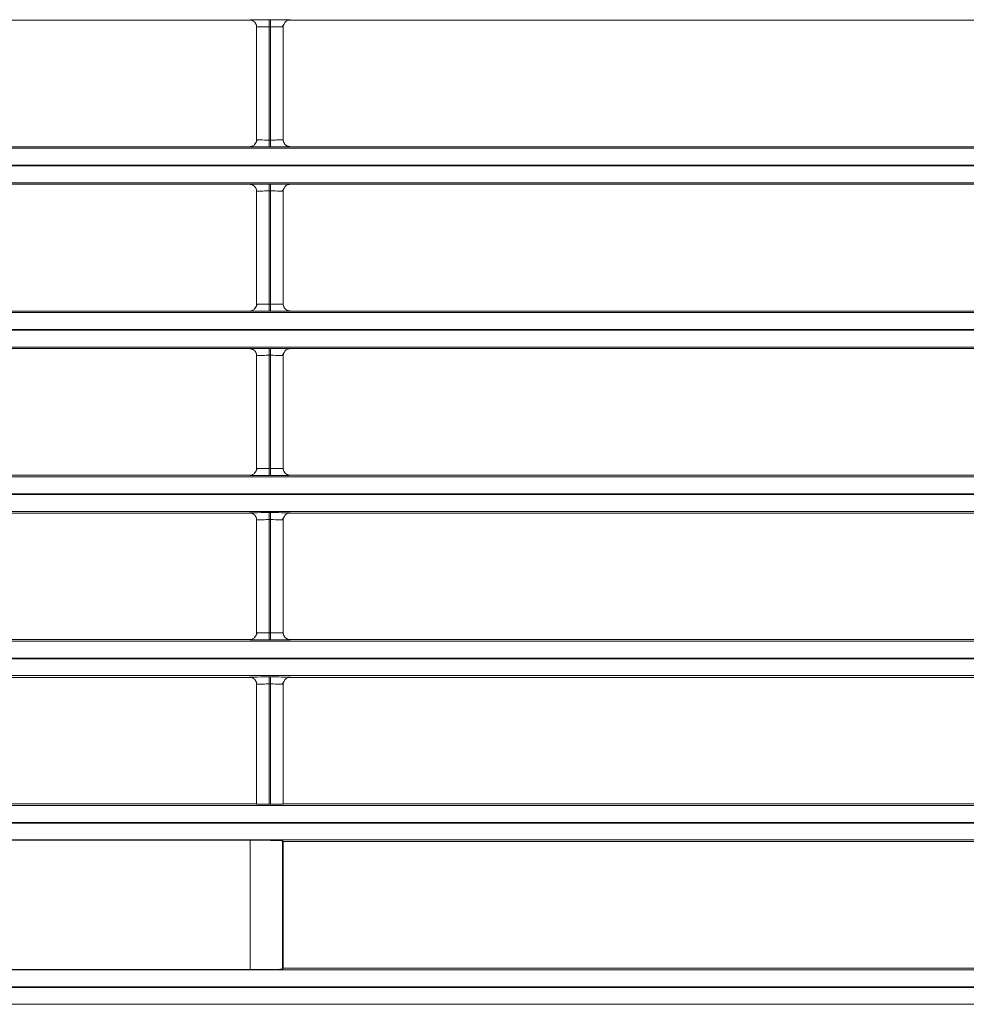
# Model space of a CAD drawing. Extents: x 0 to 750, y 248 to 1086.
# Drawn here: x 498 to 514, y 526 to 542 of the extents above; entities that cross this region are included whole.
import ezdxf

# ---------------------------------------------------------------- set-up
doc = ezdxf.new("R2010")
doc.units = 0
doc.header["$MEASUREMENT"] = 0
doc.layers.add('Product', color=7, linetype='Continuous', lineweight=0)

msp = doc.modelspace()

# ---------------------------------------------------------------- linework, layer by layer
at = {"layer": 'Product', "color": 7, "lineweight": 13}
for p, q in [((489.307, 542.404), (502.135, 542.404)), ((502.461, 542.409), (502.484, 542.409)), ((502.81, 542.404), (515.639, 542.404)), ((502.252, 540.414), (502.252, 542.287)), ((502.461, 542.293), (502.461, 540.408)), ((502.484, 542.293), (502.461, 542.293)), ((502.484, 540.408), (502.484, 542.293)), ((502.694, 542.287), (502.694, 540.414)), ((479.516, 540.27), (606.448, 540.27)), ((502.135, 540.297), (489.307, 540.297)), ((502.461, 540.408), (502.484, 540.408)), ((502.484, 540.292), (502.461, 540.292)), ((515.639, 540.297), (502.81, 540.297)), ((606.448, 539.991), (479.516, 539.991)), ((479.516, 539.977), (606.448, 539.977)), ((606.448, 539.698), (479.516, 539.698)), ((489.307, 539.671), (502.135, 539.671)), ((502.461, 539.676), (502.484, 539.676)), ((502.81, 539.671), (515.639, 539.671)), ((502.252, 537.681), (502.252, 539.554)), ((502.461, 539.56), (502.461, 537.675)), ((502.484, 539.56), (502.461, 539.56)), ((502.484, 537.675), (502.484, 539.56)), ((502.694, 539.554), (502.694, 537.681)), ((502.461, 537.675), (502.484, 537.675)), ((479.516, 537.537), (606.448, 537.537)), ((502.135, 537.564), (489.307, 537.564)), ((502.484, 537.559), (502.461, 537.559)), ((515.639, 537.564), (502.81, 537.564)), ((606.448, 537.258), (479.516, 537.258)), ((479.516, 537.244), (606.448, 537.244)), ((606.448, 536.965), (479.516, 536.965)), ((489.307, 536.938), (502.135, 536.938)), ((502.461, 536.943), (502.484, 536.943)), ((502.461, 536.827), (502.461, 534.942)), ((502.484, 536.827), (502.461, 536.827)), ((502.484, 534.942), (502.484, 536.827)), ((502.81, 536.938), (515.639, 536.938)), ((502.252, 534.948), (502.252, 536.821)), ((502.694, 536.821), (502.694, 534.948)), ((502.461, 534.942), (502.484, 534.942)), ((479.516, 534.804), (606.448, 534.804)), ((502.135, 534.831), (489.307, 534.831)), ((502.484, 534.826), (502.461, 534.826)), ((515.639, 534.831), (502.81, 534.831)), ((606.448, 534.525), (479.516, 534.525)), ((479.516, 534.511), (606.448, 534.511)), ((606.448, 534.232), (479.516, 534.232)), ((502.461, 534.21), (502.484, 534.21)), ((489.307, 534.204), (502.135, 534.204)), ((502.252, 532.215), (502.252, 534.088)), ((502.461, 534.094), (502.461, 532.209)), ((502.484, 534.094), (502.461, 534.094)), ((502.484, 532.209), (502.484, 534.094)), ((502.694, 534.088), (502.694, 532.215)), ((502.81, 534.204), (515.639, 534.204)), ((502.135, 532.098), (489.307, 532.098)), ((502.461, 532.209), (502.484, 532.209)), ((502.484, 532.093), (502.461, 532.093)), ((515.639, 532.098), (502.81, 532.098)), ((479.516, 532.071), (606.448, 532.071)), ((606.448, 531.791), (479.516, 531.791)), ((479.516, 531.778), (606.448, 531.778)), ((606.448, 531.499), (479.516, 531.499)), ((489.307, 531.471), (502.135, 531.471)), ((502.461, 531.477), (502.484, 531.477)), ((502.81, 531.471), (515.639, 531.471)), ((502.252, 529.365), (502.252, 531.355)), ((502.461, 531.361), (502.461, 529.362)), ((502.484, 531.361), (502.461, 531.361)), ((502.484, 529.362), (502.484, 531.361)), ((502.694, 531.355), (502.694, 529.365)), ((479.516, 529.338), (606.448, 529.338)), ((502.252, 529.365), (489.19, 529.365)), ((502.461, 529.362), (502.484, 529.362)), ((515.639, 529.365), (502.694, 529.365)), ((606.448, 529.058), (479.516, 529.058)), ((479.516, 529.045), (606.448, 529.045)), ((606.448, 528.766), (479.516, 528.766)), ((481.193, 528.762), (502.144, 528.762)), ((502.144, 526.609), (502.144, 528.762)), ((502.68, 528.752), (502.68, 526.618)), ((502.68, 528.752), (502.694, 528.738)), ((502.694, 528.738), (502.694, 526.632)), ((502.694, 528.738), (515.639, 528.738)), ((479.516, 526.605), (606.448, 526.605)), ((502.144, 526.609), (481.193, 526.609)), ((502.694, 526.632), (502.68, 526.618)), ((515.639, 526.632), (502.694, 526.632)), ((606.448, 526.325), (479.516, 526.325)), ((479.516, 526.312), (606.448, 526.312)), ((606.448, 526.033), (479.516, 526.033))]:
    msp.add_line(p, q, dxfattribs=at)
for points in [[(502.135, 542.404), (502.139, 542.404), (502.151, 542.406), (502.18, 542.407), (502.221, 542.408), (502.266, 542.408), (502.319, 542.409), (502.388, 542.409), (502.461, 542.409)], [(502.135, 542.404), (502.137, 542.404), (502.138, 542.404), (502.139, 542.404), (502.14, 542.404), (502.141, 542.404), (502.143, 542.404), (502.144, 542.403), (502.145, 542.403), (502.147, 542.403), (502.148, 542.403), (502.149, 542.403), (502.15, 542.403), (502.151, 542.402), (502.153, 542.402), (502.154, 542.402), (502.155, 542.402), (502.156, 542.402), (502.157, 542.402), (502.159, 542.401), (502.16, 542.401), (502.161, 542.401), (502.162, 542.4), (502.163, 542.4), (502.165, 542.4), (502.166, 542.4), (502.167, 542.399), (502.168, 542.399), (502.169, 542.399), (502.17, 542.398), (502.172, 542.398), (502.173, 542.398), (502.174, 542.397), (502.175, 542.397), (502.176, 542.396), (502.177, 542.396), (502.178, 542.396), (502.18, 542.395), (502.18, 542.395), (502.182, 542.394), (502.183, 542.394), (502.184, 542.393), (502.185, 542.393), (502.186, 542.392), (502.187, 542.392), (502.188, 542.391), (502.189, 542.391), (502.19, 542.39), (502.191, 542.39), (502.192, 542.389), (502.193, 542.388), (502.194, 542.388), (502.195, 542.388), (502.196, 542.387), (502.197, 542.386), (502.198, 542.386), (502.198, 542.385), (502.2, 542.384), (502.2, 542.384), (502.201, 542.383), (502.202, 542.383), (502.203, 542.382), (502.204, 542.382), (502.204, 542.381), (502.206, 542.38), (502.206, 542.38), (502.207, 542.379), (502.208, 542.378), (502.209, 542.378), (502.21, 542.377), (502.21, 542.376), (502.211, 542.376), (502.212, 542.375), (502.212, 542.374), (502.213, 542.374), (502.214, 542.373), (502.215, 542.372), (502.216, 542.372), (502.216, 542.371), (502.217, 542.37), (502.218, 542.37), (502.221, 542.366), (502.225, 542.362), (502.228, 542.357), (502.232, 542.352), (502.235, 542.347), (502.238, 542.343), (502.24, 542.337), (502.243, 542.332), (502.243, 542.332), (502.243, 542.331), (502.243, 542.331), (502.243, 542.331), (502.244, 542.33), (502.244, 542.33), (502.244, 542.329), (502.244, 542.328), (502.245, 542.327), (502.245, 542.327), (502.245, 542.325), (502.246, 542.324), (502.246, 542.323), (502.247, 542.322), (502.247, 542.32), (502.247, 542.319), (502.248, 542.317), (502.249, 542.315), (502.249, 542.313), (502.249, 542.311), (502.25, 542.309), (502.25, 542.307), (502.25, 542.305), (502.251, 542.303), (502.251, 542.301), (502.251, 542.298), (502.252, 542.295), (502.252, 542.293), (502.252, 542.29), (502.252, 542.287)], [(502.461, 542.409), (502.461, 542.375), (502.461, 542.293)], [(502.484, 542.409), (502.553, 542.409), (502.619, 542.409), (502.664, 542.408), (502.705, 542.408), (502.747, 542.407), (502.778, 542.406), (502.802, 542.405), (502.81, 542.404)], [(502.484, 542.409), (502.484, 542.375), (502.484, 542.293)], [(502.81, 542.404), (502.799, 542.403), (502.788, 542.402), (502.776, 542.399), (502.765, 542.395), (502.755, 542.39), (502.745, 542.384), (502.736, 542.377), (502.728, 542.37), (502.72, 542.361), (502.713, 542.352), (502.707, 542.342), (502.702, 542.332), (502.698, 542.321), (502.696, 542.31), (502.694, 542.299), (502.694, 542.287)], [(502.461, 542.293), (502.435, 542.293), (502.409, 542.293), (502.382, 542.293), (502.357, 542.292), (502.334, 542.292), (502.312, 542.291), (502.289, 542.291), (502.272, 542.29), (502.259, 542.289), (502.252, 542.287)], [(502.694, 542.287), (502.69, 542.288), (502.684, 542.289), (502.674, 542.29), (502.66, 542.291), (502.648, 542.291), (502.634, 542.291), (502.601, 542.292), (502.563, 542.293), (502.524, 542.293), (502.484, 542.293)], [(502.678, 542.289), (502.703, 542.329), (502.728, 542.37)], [(502.135, 540.297), (502.147, 540.298), (502.158, 540.3), (502.169, 540.303), (502.18, 540.306), (502.19, 540.311), (502.2, 540.317), (502.209, 540.324), (502.218, 540.331), (502.225, 540.34), (502.232, 540.349), (502.238, 540.359), (502.243, 540.369), (502.247, 540.38), (502.249, 540.391), (502.251, 540.402), (502.252, 540.414)], [(502.461, 540.292), (502.392, 540.292), (502.326, 540.292), (502.281, 540.293), (502.24, 540.293), (502.199, 540.294), (502.168, 540.295), (502.143, 540.296), (502.135, 540.297)], [(502.267, 540.412), (502.242, 540.372), (502.218, 540.331)], [(502.252, 540.414), (502.255, 540.413), (502.261, 540.412), (502.271, 540.411), (502.285, 540.411), (502.297, 540.41), (502.312, 540.41), (502.345, 540.409), (502.382, 540.408), (502.421, 540.408), (502.461, 540.408)], [(502.461, 540.292), (502.461, 540.327), (502.461, 540.408)], [(502.484, 540.408), (502.511, 540.408), (502.537, 540.408), (502.563, 540.408), (502.588, 540.409), (502.612, 540.409), (502.634, 540.41), (502.656, 540.41), (502.673, 540.411), (502.687, 540.412), (502.694, 540.414)], [(502.484, 540.292), (502.484, 540.327), (502.484, 540.408)], [(502.81, 540.297), (502.806, 540.297), (502.794, 540.296), (502.766, 540.295), (502.725, 540.293), (502.679, 540.293), (502.627, 540.292), (502.557, 540.292), (502.484, 540.292)], [(502.81, 540.297), (502.809, 540.297), (502.808, 540.297), (502.806, 540.297), (502.805, 540.297), (502.804, 540.297), (502.803, 540.298), (502.802, 540.298), (502.8, 540.298), (502.799, 540.298), (502.798, 540.298), (502.796, 540.298), (502.796, 540.298), (502.794, 540.299), (502.793, 540.299), (502.792, 540.299), (502.79, 540.299), (502.789, 540.299), (502.788, 540.299), (502.787, 540.3), (502.785, 540.3), (502.784, 540.3), (502.783, 540.301), (502.782, 540.301), (502.781, 540.301), (502.779, 540.301), (502.779, 540.302), (502.777, 540.302), (502.776, 540.303), (502.775, 540.303), (502.774, 540.303), (502.773, 540.304), (502.771, 540.304), (502.771, 540.305), (502.769, 540.305), (502.768, 540.305), (502.767, 540.306), (502.766, 540.306), (502.765, 540.307), (502.764, 540.307), (502.763, 540.307), (502.762, 540.308), (502.761, 540.309), (502.76, 540.309), (502.759, 540.309), (502.758, 540.31), (502.757, 540.311), (502.756, 540.311), (502.755, 540.311), (502.754, 540.312), (502.753, 540.313), (502.752, 540.313), (502.751, 540.314), (502.75, 540.314), (502.749, 540.315), (502.748, 540.315), (502.747, 540.316), (502.746, 540.317), (502.745, 540.317), (502.744, 540.318), (502.743, 540.319), (502.743, 540.319), (502.742, 540.32), (502.741, 540.32), (502.74, 540.321), (502.739, 540.321), (502.738, 540.322), (502.737, 540.323), (502.737, 540.323), (502.736, 540.324), (502.735, 540.325), (502.735, 540.325), (502.734, 540.326), (502.733, 540.327), (502.732, 540.327), (502.731, 540.328), (502.731, 540.329), (502.73, 540.329), (502.729, 540.33), (502.729, 540.331), (502.728, 540.331), (502.724, 540.336), (502.721, 540.34), (502.717, 540.344), (502.714, 540.349), (502.711, 540.354), (502.708, 540.359), (502.705, 540.364), (502.702, 540.369), (502.702, 540.37), (502.702, 540.37), (502.702, 540.37), (502.702, 540.37), (502.702, 540.371), (502.702, 540.371), (502.702, 540.372), (502.701, 540.373), (502.701, 540.374), (502.7, 540.374), (502.7, 540.376), (502.7, 540.377), (502.699, 540.378), (502.699, 540.379), (502.698, 540.381), (502.698, 540.382), (502.698, 540.384), (502.697, 540.386), (502.697, 540.388), (502.696, 540.39), (502.696, 540.392), (502.695, 540.394), (502.695, 540.396), (502.695, 540.398), (502.694, 540.401), (502.694, 540.403), (502.694, 540.406), (502.694, 540.408), (502.694, 540.411), (502.694, 540.414)], [(502.135, 539.671), (502.139, 539.671), (502.151, 539.673), (502.18, 539.673), (502.221, 539.675), (502.266, 539.675), (502.319, 539.676), (502.388, 539.676), (502.461, 539.676)], [(502.135, 539.671), (502.137, 539.671), (502.138, 539.671), (502.139, 539.671), (502.14, 539.671), (502.141, 539.671), (502.143, 539.671), (502.144, 539.67), (502.145, 539.67), (502.147, 539.67), (502.148, 539.67), (502.149, 539.67), (502.15, 539.67), (502.151, 539.669), (502.153, 539.669), (502.154, 539.669), (502.155, 539.669), (502.156, 539.669), (502.157, 539.669), (502.159, 539.668), (502.16, 539.668), (502.161, 539.668), (502.162, 539.667), (502.163, 539.667), (502.165, 539.667), (502.166, 539.667), (502.167, 539.666), (502.168, 539.666), (502.169, 539.666), (502.17, 539.665), (502.172, 539.665), (502.173, 539.665), (502.174, 539.664), (502.175, 539.664), (502.176, 539.663), (502.177, 539.663), (502.178, 539.663), (502.18, 539.662), (502.18, 539.661), (502.182, 539.661), (502.183, 539.661), (502.184, 539.66), (502.185, 539.66), (502.186, 539.659), (502.187, 539.659), (502.188, 539.658), (502.189, 539.658), (502.19, 539.657), (502.191, 539.657), (502.192, 539.656), (502.193, 539.655), (502.194, 539.655), (502.195, 539.655), (502.196, 539.654), (502.197, 539.653), (502.198, 539.653), (502.198, 539.652), (502.2, 539.651), (502.2, 539.651), (502.201, 539.65), (502.202, 539.65), (502.203, 539.649), (502.204, 539.649), (502.204, 539.648), (502.206, 539.647), (502.206, 539.647), (502.207, 539.646), (502.208, 539.645), (502.209, 539.645), (502.21, 539.644), (502.21, 539.643), (502.211, 539.643), (502.212, 539.642), (502.212, 539.641), (502.213, 539.641), (502.214, 539.64), (502.215, 539.639), (502.216, 539.639), (502.216, 539.638), (502.217, 539.637), (502.218, 539.636), (502.221, 539.632), (502.225, 539.628), (502.228, 539.624), (502.232, 539.619), (502.235, 539.614), (502.238, 539.61), (502.24, 539.604), (502.243, 539.599), (502.243, 539.599), (502.243, 539.598), (502.243, 539.598), (502.243, 539.598), (502.244, 539.597), (502.244, 539.597), (502.244, 539.596), (502.244, 539.595), (502.245, 539.594), (502.245, 539.594), (502.245, 539.592), (502.246, 539.591), (502.246, 539.59), (502.247, 539.589), (502.247, 539.587), (502.247, 539.586), (502.248, 539.584), (502.249, 539.582), (502.249, 539.58), (502.249, 539.578), (502.25, 539.576), (502.25, 539.574), (502.25, 539.572), (502.251, 539.57), (502.251, 539.568), (502.251, 539.565), (502.252, 539.562), (502.252, 539.56), (502.252, 539.557), (502.252, 539.554)], [(502.461, 539.676), (502.461, 539.642), (502.461, 539.56)], [(502.484, 539.676), (502.553, 539.676), (502.619, 539.676), (502.664, 539.675), (502.705, 539.675), (502.747, 539.674), (502.778, 539.673), (502.802, 539.672), (502.81, 539.671)], [(502.484, 539.676), (502.484, 539.642), (502.484, 539.56)], [(502.678, 539.556), (502.703, 539.596), (502.728, 539.636)], [(502.81, 539.671), (502.799, 539.67), (502.788, 539.669), (502.776, 539.666), (502.765, 539.662), (502.755, 539.657), (502.745, 539.651), (502.736, 539.644), (502.728, 539.636), (502.72, 539.628), (502.713, 539.619), (502.707, 539.609), (502.702, 539.599), (502.698, 539.588), (502.696, 539.577), (502.694, 539.566), (502.694, 539.554)], [(502.461, 539.56), (502.435, 539.56), (502.409, 539.56), (502.382, 539.56), (502.357, 539.559), (502.334, 539.559), (502.312, 539.558), (502.289, 539.557), (502.272, 539.557), (502.259, 539.555), (502.252, 539.554)], [(502.694, 539.554), (502.69, 539.555), (502.684, 539.556), (502.674, 539.557), (502.66, 539.557), (502.648, 539.558), (502.634, 539.558), (502.601, 539.559), (502.563, 539.56), (502.524, 539.56), (502.484, 539.56)], [(502.135, 537.564), (502.147, 537.565), (502.158, 537.567), (502.169, 537.57), (502.18, 537.573), (502.19, 537.578), (502.2, 537.584), (502.209, 537.591), (502.218, 537.598), (502.225, 537.607), (502.232, 537.616), (502.238, 537.626), (502.243, 537.636), (502.247, 537.647), (502.249, 537.658), (502.251, 537.669), (502.252, 537.681)], [(502.267, 537.679), (502.242, 537.639), (502.218, 537.598)], [(502.252, 537.681), (502.255, 537.68), (502.261, 537.679), (502.271, 537.678), (502.285, 537.678), (502.297, 537.677), (502.312, 537.677), (502.345, 537.676), (502.382, 537.675), (502.421, 537.675), (502.461, 537.675)], [(502.461, 537.559), (502.461, 537.594), (502.461, 537.675)], [(502.484, 537.675), (502.511, 537.675), (502.537, 537.675), (502.563, 537.675), (502.588, 537.676), (502.612, 537.676), (502.634, 537.677), (502.656, 537.677), (502.673, 537.678), (502.687, 537.679), (502.694, 537.681)], [(502.484, 537.559), (502.484, 537.594), (502.484, 537.675)], [(502.81, 537.564), (502.809, 537.564), (502.808, 537.564), (502.806, 537.564), (502.805, 537.564), (502.804, 537.565), (502.803, 537.565), (502.802, 537.565), (502.8, 537.565), (502.799, 537.565), (502.798, 537.565), (502.796, 537.565), (502.796, 537.565), (502.794, 537.566), (502.793, 537.566), (502.792, 537.566), (502.79, 537.566), (502.789, 537.566), (502.788, 537.566), (502.787, 537.567), (502.785, 537.567), (502.784, 537.567), (502.783, 537.568), (502.782, 537.568), (502.781, 537.568), (502.779, 537.568), (502.779, 537.569), (502.777, 537.569), (502.776, 537.57), (502.775, 537.57), (502.774, 537.57), (502.773, 537.57), (502.771, 537.571), (502.771, 537.571), (502.769, 537.572), (502.768, 537.572), (502.767, 537.573), (502.766, 537.573), (502.765, 537.574), (502.764, 537.574), (502.763, 537.574), (502.762, 537.575), (502.761, 537.575), (502.76, 537.576), (502.759, 537.576), (502.758, 537.577), (502.757, 537.578), (502.756, 537.578), (502.755, 537.578), (502.754, 537.579), (502.753, 537.58), (502.752, 537.58), (502.751, 537.581), (502.75, 537.581), (502.749, 537.582), (502.748, 537.582), (502.747, 537.583), (502.746, 537.584), (502.745, 537.584), (502.744, 537.585), (502.743, 537.586), (502.743, 537.586), (502.742, 537.587), (502.741, 537.587), (502.74, 537.588), (502.739, 537.588), (502.738, 537.589), (502.737, 537.59), (502.737, 537.59), (502.736, 537.591), (502.735, 537.592), (502.735, 537.592), (502.734, 537.593), (502.733, 537.594), (502.732, 537.594), (502.731, 537.595), (502.731, 537.596), (502.73, 537.596), (502.729, 537.597), (502.729, 537.598), (502.728, 537.598), (502.724, 537.602), (502.721, 537.606), (502.717, 537.611), (502.714, 537.616), (502.711, 537.621), (502.708, 537.626), (502.705, 537.631), (502.702, 537.636), (502.702, 537.637), (502.702, 537.637), (502.702, 537.637), (502.702, 537.637), (502.702, 537.638), (502.702, 537.638), (502.702, 537.639), (502.701, 537.64), (502.701, 537.641), (502.7, 537.641), (502.7, 537.643), (502.7, 537.644), (502.699, 537.645), (502.699, 537.646), (502.698, 537.648), (502.698, 537.649), (502.698, 537.651), (502.697, 537.653), (502.697, 537.655), (502.696, 537.657), (502.696, 537.659), (502.695, 537.661), (502.695, 537.663), (502.695, 537.665), (502.694, 537.668), (502.694, 537.67), (502.694, 537.673), (502.694, 537.675), (502.694, 537.678), (502.694, 537.681)], [(502.461, 537.559), (502.392, 537.559), (502.326, 537.559), (502.281, 537.56), (502.24, 537.56), (502.199, 537.561), (502.168, 537.562), (502.143, 537.563), (502.135, 537.564)], [(502.81, 537.564), (502.806, 537.564), (502.794, 537.563), (502.766, 537.562), (502.725, 537.561), (502.679, 537.56), (502.627, 537.559), (502.557, 537.559), (502.484, 537.559)], [(502.135, 536.938), (502.139, 536.938), (502.151, 536.94), (502.18, 536.94), (502.221, 536.942), (502.266, 536.942), (502.319, 536.943), (502.388, 536.943), (502.461, 536.943)], [(502.135, 536.938), (502.137, 536.938), (502.138, 536.938), (502.139, 536.938), (502.14, 536.938), (502.141, 536.938), (502.143, 536.938), (502.144, 536.937), (502.145, 536.937), (502.147, 536.937), (502.148, 536.937), (502.149, 536.937), (502.15, 536.937), (502.151, 536.936), (502.153, 536.936), (502.154, 536.936), (502.155, 536.936), (502.156, 536.936), (502.157, 536.936), (502.159, 536.935), (502.16, 536.935), (502.161, 536.935), (502.162, 536.934), (502.163, 536.934), (502.165, 536.934), (502.166, 536.934), (502.167, 536.933), (502.168, 536.933), (502.169, 536.932), (502.17, 536.932), (502.172, 536.932), (502.173, 536.932), (502.174, 536.931), (502.175, 536.931), (502.176, 536.93), (502.177, 536.93), (502.178, 536.93), (502.18, 536.929), (502.18, 536.928), (502.182, 536.928), (502.183, 536.928), (502.184, 536.927), (502.185, 536.927), (502.186, 536.926), (502.187, 536.926), (502.188, 536.925), (502.189, 536.925), (502.19, 536.924), (502.191, 536.924), (502.192, 536.923), (502.193, 536.922), (502.194, 536.922), (502.195, 536.921), (502.196, 536.921), (502.197, 536.92), (502.198, 536.919), (502.198, 536.919), (502.2, 536.918), (502.2, 536.918), (502.201, 536.917), (502.202, 536.917), (502.203, 536.916), (502.204, 536.915), (502.204, 536.915), (502.206, 536.914), (502.206, 536.913), (502.207, 536.913), (502.208, 536.912), (502.209, 536.911), (502.21, 536.911), (502.21, 536.91), (502.211, 536.909), (502.212, 536.909), (502.212, 536.908), (502.213, 536.907), (502.214, 536.907), (502.215, 536.906), (502.216, 536.905), (502.216, 536.905), (502.217, 536.904), (502.218, 536.903), (502.221, 536.899), (502.225, 536.895), (502.228, 536.891), (502.232, 536.886), (502.235, 536.881), (502.238, 536.877), (502.24, 536.871), (502.243, 536.866), (502.243, 536.866), (502.243, 536.865), (502.243, 536.865), (502.243, 536.865), (502.244, 536.864), (502.244, 536.864), (502.244, 536.863), (502.244, 536.862), (502.245, 536.861), (502.245, 536.861), (502.245, 536.859), (502.246, 536.858), (502.246, 536.857), (502.247, 536.856), (502.247, 536.854), (502.247, 536.853), (502.248, 536.851), (502.249, 536.849), (502.249, 536.847), (502.249, 536.845), (502.25, 536.843), (502.25, 536.841), (502.25, 536.839), (502.251, 536.837), (502.251, 536.834), (502.251, 536.832), (502.252, 536.829), (502.252, 536.827), (502.252, 536.824), (502.252, 536.821)], [(502.461, 536.827), (502.435, 536.827), (502.409, 536.827), (502.382, 536.826), (502.357, 536.826), (502.334, 536.826), (502.312, 536.825), (502.289, 536.824), (502.272, 536.824), (502.259, 536.822), (502.252, 536.821)], [(502.461, 536.943), (502.461, 536.909), (502.461, 536.827)], [(502.484, 536.943), (502.553, 536.943), (502.619, 536.943), (502.664, 536.942), (502.705, 536.942), (502.747, 536.941), (502.778, 536.94), (502.802, 536.939), (502.81, 536.938)], [(502.484, 536.943), (502.484, 536.909), (502.484, 536.827)], [(502.694, 536.821), (502.69, 536.822), (502.684, 536.823), (502.674, 536.824), (502.66, 536.824), (502.648, 536.825), (502.634, 536.825), (502.601, 536.826), (502.563, 536.826), (502.524, 536.827), (502.484, 536.827)], [(502.678, 536.823), (502.703, 536.863), (502.728, 536.903)], [(502.81, 536.938), (502.799, 536.937), (502.788, 536.935), (502.776, 536.933), (502.765, 536.929), (502.755, 536.924), (502.745, 536.918), (502.736, 536.911), (502.728, 536.903), (502.72, 536.895), (502.713, 536.886), (502.707, 536.876), (502.702, 536.866), (502.698, 536.855), (502.696, 536.844), (502.694, 536.832), (502.694, 536.821)], [(502.135, 534.831), (502.147, 534.832), (502.158, 534.834), (502.169, 534.836), (502.18, 534.84), (502.19, 534.845), (502.2, 534.851), (502.209, 534.858), (502.218, 534.865), (502.225, 534.874), (502.232, 534.883), (502.238, 534.893), (502.243, 534.903), (502.247, 534.914), (502.249, 534.925), (502.251, 534.936), (502.252, 534.948)], [(502.267, 534.946), (502.242, 534.906), (502.218, 534.865)], [(502.252, 534.948), (502.255, 534.947), (502.261, 534.946), (502.271, 534.945), (502.285, 534.945), (502.297, 534.944), (502.312, 534.944), (502.345, 534.943), (502.382, 534.942), (502.421, 534.942), (502.461, 534.942)], [(502.461, 534.826), (502.461, 534.86), (502.461, 534.942)], [(502.484, 534.942), (502.511, 534.942), (502.537, 534.942), (502.563, 534.942), (502.588, 534.943), (502.612, 534.943), (502.634, 534.944), (502.656, 534.944), (502.673, 534.945), (502.687, 534.946), (502.694, 534.948)], [(502.484, 534.826), (502.484, 534.86), (502.484, 534.942)], [(502.81, 534.831), (502.809, 534.831), (502.808, 534.831), (502.806, 534.831), (502.805, 534.831), (502.804, 534.831), (502.803, 534.832), (502.802, 534.832), (502.8, 534.832), (502.799, 534.832), (502.798, 534.832), (502.796, 534.832), (502.796, 534.832), (502.794, 534.833), (502.793, 534.833), (502.792, 534.833), (502.79, 534.833), (502.789, 534.833), (502.788, 534.833), (502.787, 534.834), (502.785, 534.834), (502.784, 534.834), (502.783, 534.835), (502.782, 534.835), (502.781, 534.835), (502.779, 534.835), (502.779, 534.836), (502.777, 534.836), (502.776, 534.837), (502.775, 534.837), (502.774, 534.837), (502.773, 534.837), (502.771, 534.838), (502.771, 534.838), (502.769, 534.839), (502.768, 534.839), (502.767, 534.839), (502.766, 534.84), (502.765, 534.841), (502.764, 534.841), (502.763, 534.841), (502.762, 534.842), (502.761, 534.842), (502.76, 534.843), (502.759, 534.843), (502.758, 534.844), (502.757, 534.844), (502.756, 534.845), (502.755, 534.845), (502.754, 534.846), (502.753, 534.847), (502.752, 534.847), (502.751, 534.848), (502.75, 534.848), (502.749, 534.849), (502.748, 534.849), (502.747, 534.85), (502.746, 534.851), (502.745, 534.851), (502.744, 534.852), (502.743, 534.852), (502.743, 534.853), (502.742, 534.854), (502.741, 534.854), (502.74, 534.855), (502.739, 534.855), (502.738, 534.856), (502.737, 534.857), (502.737, 534.857), (502.736, 534.858), (502.735, 534.859), (502.735, 534.859), (502.734, 534.86), (502.733, 534.861), (502.732, 534.861), (502.731, 534.862), (502.731, 534.863), (502.73, 534.863), (502.729, 534.864), (502.729, 534.865), (502.728, 534.865), (502.724, 534.869), (502.721, 534.873), (502.717, 534.878), (502.714, 534.883), (502.711, 534.887), (502.708, 534.893), (502.705, 534.898), (502.702, 534.903), (502.702, 534.903), (502.702, 534.903), (502.702, 534.904), (502.702, 534.904), (502.702, 534.905), (502.702, 534.905), (502.702, 534.906), (502.701, 534.907), (502.701, 534.908), (502.7, 534.908), (502.7, 534.91), (502.7, 534.911), (502.699, 534.912), (502.699, 534.913), (502.698, 534.915), (502.698, 534.916), (502.698, 534.918), (502.697, 534.92), (502.697, 534.922), (502.696, 534.924), (502.696, 534.926), (502.695, 534.928), (502.695, 534.93), (502.695, 534.932), (502.694, 534.935), (502.694, 534.937), (502.694, 534.94), (502.694, 534.942), (502.694, 534.945), (502.694, 534.948)], [(502.461, 534.826), (502.392, 534.826), (502.326, 534.826), (502.281, 534.827), (502.24, 534.827), (502.199, 534.828), (502.168, 534.829), (502.143, 534.83), (502.135, 534.831)], [(502.81, 534.831), (502.806, 534.831), (502.794, 534.829), (502.766, 534.829), (502.725, 534.827), (502.679, 534.827), (502.627, 534.826), (502.557, 534.826), (502.484, 534.826)], [(502.135, 534.204), (502.139, 534.205), (502.151, 534.206), (502.18, 534.207), (502.221, 534.209), (502.266, 534.209), (502.319, 534.21), (502.388, 534.21), (502.461, 534.21)], [(502.461, 534.21), (502.461, 534.175), (502.461, 534.094)], [(502.484, 534.21), (502.553, 534.21), (502.619, 534.21), (502.664, 534.209), (502.705, 534.209), (502.747, 534.208), (502.778, 534.207), (502.802, 534.206), (502.81, 534.204)], [(502.484, 534.21), (502.484, 534.175), (502.484, 534.094)], [(502.135, 534.204), (502.137, 534.204), (502.138, 534.204), (502.139, 534.204), (502.14, 534.204), (502.141, 534.204), (502.143, 534.204), (502.144, 534.204), (502.145, 534.204), (502.147, 534.204), (502.148, 534.204), (502.149, 534.204), (502.15, 534.204), (502.151, 534.203), (502.153, 534.203), (502.154, 534.203), (502.155, 534.203), (502.156, 534.202), (502.157, 534.202), (502.159, 534.202), (502.16, 534.202), (502.161, 534.202), (502.162, 534.201), (502.163, 534.201), (502.165, 534.201), (502.166, 534.2), (502.167, 534.2), (502.168, 534.2), (502.169, 534.199), (502.17, 534.199), (502.172, 534.199), (502.173, 534.198), (502.174, 534.198), (502.175, 534.198), (502.176, 534.197), (502.177, 534.197), (502.178, 534.196), (502.18, 534.196), (502.18, 534.195), (502.182, 534.195), (502.183, 534.194), (502.184, 534.194), (502.185, 534.194), (502.186, 534.193), (502.187, 534.192), (502.188, 534.192), (502.189, 534.192), (502.19, 534.191), (502.191, 534.19), (502.192, 534.19), (502.193, 534.189), (502.194, 534.189), (502.195, 534.188), (502.196, 534.188), (502.197, 534.187), (502.198, 534.186), (502.198, 534.186), (502.2, 534.185), (502.2, 534.185), (502.201, 534.184), (502.202, 534.183), (502.203, 534.183), (502.204, 534.182), (502.204, 534.182), (502.206, 534.181), (502.206, 534.18), (502.207, 534.18), (502.208, 534.179), (502.209, 534.178), (502.21, 534.178), (502.21, 534.177), (502.211, 534.176), (502.212, 534.176), (502.212, 534.175), (502.213, 534.174), (502.214, 534.174), (502.215, 534.173), (502.216, 534.172), (502.216, 534.172), (502.217, 534.171), (502.218, 534.17), (502.221, 534.166), (502.225, 534.162), (502.228, 534.158), (502.232, 534.153), (502.235, 534.148), (502.238, 534.143), (502.24, 534.138), (502.243, 534.133), (502.243, 534.132), (502.243, 534.132), (502.243, 534.132), (502.243, 534.132), (502.244, 534.131), (502.244, 534.131), (502.244, 534.13), (502.244, 534.129), (502.245, 534.128), (502.245, 534.127), (502.245, 534.126), (502.246, 534.125), (502.246, 534.124), (502.247, 534.123), (502.247, 534.121), (502.247, 534.119), (502.248, 534.118), (502.249, 534.116), (502.249, 534.114), (502.249, 534.112), (502.25, 534.11), (502.25, 534.108), (502.25, 534.106), (502.251, 534.104), (502.251, 534.101), (502.251, 534.099), (502.252, 534.096), (502.252, 534.093), (502.252, 534.091), (502.252, 534.088)], [(502.461, 534.094), (502.435, 534.094), (502.409, 534.094), (502.382, 534.093), (502.357, 534.093), (502.334, 534.093), (502.312, 534.092), (502.289, 534.091), (502.272, 534.091), (502.259, 534.089), (502.252, 534.088)], [(502.694, 534.088), (502.69, 534.089), (502.684, 534.09), (502.674, 534.091), (502.66, 534.091), (502.648, 534.092), (502.634, 534.092), (502.601, 534.093), (502.563, 534.093), (502.524, 534.094), (502.484, 534.094)], [(502.678, 534.09), (502.703, 534.13), (502.728, 534.17)], [(502.81, 534.204), (502.799, 534.204), (502.788, 534.202), (502.776, 534.199), (502.765, 534.196), (502.755, 534.191), (502.745, 534.185), (502.736, 534.178), (502.728, 534.17), (502.72, 534.162), (502.713, 534.153), (502.707, 534.143), (502.702, 534.133), (502.698, 534.122), (502.696, 534.111), (502.694, 534.099), (502.694, 534.088)], [(502.135, 532.098), (502.147, 532.099), (502.158, 532.1), (502.169, 532.103), (502.18, 532.107), (502.19, 532.112), (502.2, 532.118), (502.209, 532.125), (502.218, 532.132), (502.225, 532.141), (502.232, 532.15), (502.238, 532.16), (502.243, 532.17), (502.247, 532.181), (502.249, 532.192), (502.251, 532.203), (502.252, 532.215)], [(502.461, 532.093), (502.392, 532.093), (502.326, 532.093), (502.281, 532.093), (502.24, 532.094), (502.199, 532.095), (502.168, 532.096), (502.143, 532.097), (502.135, 532.098)], [(502.267, 532.213), (502.242, 532.172), (502.218, 532.132)], [(502.252, 532.215), (502.255, 532.214), (502.261, 532.213), (502.271, 532.212), (502.285, 532.211), (502.297, 532.211), (502.312, 532.211), (502.345, 532.21), (502.382, 532.209), (502.421, 532.209), (502.461, 532.209)], [(502.461, 532.093), (502.461, 532.127), (502.461, 532.209)], [(502.484, 532.209), (502.511, 532.209), (502.537, 532.209), (502.563, 532.209), (502.588, 532.21), (502.612, 532.21), (502.634, 532.211), (502.656, 532.211), (502.673, 532.212), (502.687, 532.213), (502.694, 532.215)], [(502.484, 532.093), (502.484, 532.127), (502.484, 532.209)], [(502.81, 532.098), (502.806, 532.097), (502.794, 532.096), (502.766, 532.095), (502.725, 532.094), (502.679, 532.094), (502.627, 532.093), (502.557, 532.093), (502.484, 532.093)], [(502.81, 532.098), (502.809, 532.098), (502.808, 532.098), (502.806, 532.098), (502.805, 532.098), (502.804, 532.098), (502.803, 532.099), (502.802, 532.099), (502.8, 532.099), (502.799, 532.099), (502.798, 532.099), (502.796, 532.099), (502.796, 532.099), (502.794, 532.099), (502.793, 532.099), (502.792, 532.099), (502.79, 532.1), (502.789, 532.1), (502.788, 532.1), (502.787, 532.101), (502.785, 532.101), (502.784, 532.101), (502.783, 532.101), (502.782, 532.101), (502.781, 532.102), (502.779, 532.102), (502.779, 532.103), (502.777, 532.103), (502.776, 532.103), (502.775, 532.103), (502.774, 532.104), (502.773, 532.104), (502.771, 532.105), (502.771, 532.105), (502.769, 532.105), (502.768, 532.106), (502.767, 532.106), (502.766, 532.107), (502.765, 532.107), (502.764, 532.108), (502.763, 532.108), (502.762, 532.109), (502.761, 532.109), (502.76, 532.11), (502.759, 532.11), (502.758, 532.111), (502.757, 532.111), (502.756, 532.112), (502.755, 532.112), (502.754, 532.113), (502.753, 532.114), (502.752, 532.114), (502.751, 532.115), (502.75, 532.115), (502.749, 532.116), (502.748, 532.116), (502.747, 532.117), (502.746, 532.118), (502.745, 532.118), (502.744, 532.119), (502.743, 532.119), (502.743, 532.12), (502.742, 532.12), (502.741, 532.121), (502.74, 532.122), (502.739, 532.122), (502.738, 532.123), (502.737, 532.124), (502.737, 532.124), (502.736, 532.125), (502.735, 532.126), (502.735, 532.126), (502.734, 532.127), (502.733, 532.128), (502.732, 532.128), (502.731, 532.129), (502.731, 532.13), (502.73, 532.13), (502.729, 532.131), (502.729, 532.132), (502.728, 532.132), (502.724, 532.136), (502.721, 532.14), (502.717, 532.145), (502.714, 532.15), (502.711, 532.154), (502.708, 532.159), (502.705, 532.165), (502.702, 532.17), (502.702, 532.17), (502.702, 532.17), (502.702, 532.171), (502.702, 532.171), (502.702, 532.172), (502.702, 532.172), (502.702, 532.173), (502.701, 532.174), (502.701, 532.174), (502.7, 532.175), (502.7, 532.176), (502.7, 532.178), (502.699, 532.179), (502.699, 532.18), (502.698, 532.182), (502.698, 532.183), (502.698, 532.185), (502.697, 532.186), (502.697, 532.189), (502.696, 532.191), (502.696, 532.193), (502.695, 532.195), (502.695, 532.197), (502.695, 532.199), (502.694, 532.201), (502.694, 532.204), (502.694, 532.207), (502.694, 532.209), (502.694, 532.212), (502.694, 532.215)], [(502.135, 531.471), (502.139, 531.472), (502.151, 531.473), (502.18, 531.474), (502.221, 531.475), (502.266, 531.476), (502.319, 531.477), (502.388, 531.477), (502.461, 531.477)], [(502.135, 531.471), (502.137, 531.471), (502.138, 531.471), (502.139, 531.471), (502.14, 531.471), (502.141, 531.471), (502.143, 531.471), (502.144, 531.471), (502.145, 531.471), (502.147, 531.471), (502.148, 531.471), (502.149, 531.471), (502.15, 531.471), (502.151, 531.47), (502.153, 531.47), (502.154, 531.47), (502.155, 531.47), (502.156, 531.469), (502.157, 531.469), (502.159, 531.469), (502.16, 531.469), (502.161, 531.469), (502.162, 531.468), (502.163, 531.468), (502.165, 531.468), (502.166, 531.467), (502.167, 531.467), (502.168, 531.467), (502.169, 531.466), (502.17, 531.466), (502.172, 531.465), (502.173, 531.465), (502.174, 531.465), (502.175, 531.465), (502.176, 531.464), (502.177, 531.464), (502.178, 531.463), (502.18, 531.463), (502.18, 531.462), (502.182, 531.462), (502.183, 531.461), (502.184, 531.461), (502.185, 531.461), (502.186, 531.46), (502.187, 531.459), (502.188, 531.459), (502.189, 531.458), (502.19, 531.458), (502.191, 531.457), (502.192, 531.457), (502.193, 531.456), (502.194, 531.456), (502.195, 531.455), (502.196, 531.455), (502.197, 531.454), (502.198, 531.453), (502.198, 531.453), (502.2, 531.452), (502.2, 531.451), (502.201, 531.451), (502.202, 531.451), (502.203, 531.45), (502.204, 531.449), (502.204, 531.449), (502.206, 531.448), (502.206, 531.447), (502.207, 531.447), (502.208, 531.446), (502.209, 531.445), (502.21, 531.445), (502.21, 531.444), (502.211, 531.443), (502.212, 531.443), (502.212, 531.442), (502.213, 531.441), (502.214, 531.441), (502.215, 531.44), (502.216, 531.439), (502.216, 531.439), (502.217, 531.438), (502.218, 531.437), (502.221, 531.433), (502.225, 531.429), (502.228, 531.425), (502.232, 531.42), (502.235, 531.415), (502.238, 531.41), (502.24, 531.405), (502.243, 531.4), (502.243, 531.399), (502.243, 531.399), (502.243, 531.399), (502.243, 531.398), (502.244, 531.398), (502.244, 531.398), (502.244, 531.397), (502.244, 531.396), (502.245, 531.395), (502.245, 531.394), (502.245, 531.393), (502.246, 531.392), (502.246, 531.391), (502.247, 531.39), (502.247, 531.388), (502.247, 531.386), (502.248, 531.385), (502.249, 531.383), (502.249, 531.381), (502.249, 531.379), (502.25, 531.377), (502.25, 531.375), (502.25, 531.373), (502.251, 531.37), (502.251, 531.368), (502.251, 531.366), (502.252, 531.363), (502.252, 531.36), (502.252, 531.358), (502.252, 531.355)], [(502.461, 531.477), (502.461, 531.442), (502.461, 531.361)], [(502.484, 531.477), (502.553, 531.477), (502.619, 531.477), (502.664, 531.476), (502.705, 531.475), (502.747, 531.475), (502.778, 531.474), (502.802, 531.473), (502.81, 531.471)], [(502.484, 531.477), (502.484, 531.442), (502.484, 531.361)], [(502.678, 531.357), (502.703, 531.397), (502.728, 531.437)], [(502.81, 531.471), (502.799, 531.471), (502.788, 531.469), (502.776, 531.466), (502.765, 531.463), (502.755, 531.458), (502.745, 531.452), (502.736, 531.445), (502.728, 531.437), (502.72, 531.429), (502.713, 531.42), (502.707, 531.41), (502.702, 531.4), (502.698, 531.389), (502.696, 531.378), (502.694, 531.366), (502.694, 531.355)], [(502.461, 531.361), (502.435, 531.361), (502.409, 531.361), (502.382, 531.36), (502.357, 531.36), (502.334, 531.36), (502.312, 531.359), (502.289, 531.358), (502.272, 531.358), (502.259, 531.356), (502.252, 531.355)], [(502.694, 531.355), (502.69, 531.356), (502.684, 531.357), (502.674, 531.358), (502.66, 531.358), (502.648, 531.359), (502.634, 531.359), (502.601, 531.36), (502.563, 531.36), (502.524, 531.361), (502.484, 531.361)], [(502.252, 529.365), (502.255, 529.364), (502.262, 529.364), (502.273, 529.364), (502.289, 529.363), (502.308, 529.363), (502.329, 529.362), (502.351, 529.362), (502.374, 529.362), (502.396, 529.362), (502.419, 529.362), (502.44, 529.362), (502.461, 529.362)], [(502.484, 529.362), (502.517, 529.362), (502.549, 529.362), (502.584, 529.362), (502.616, 529.362), (502.648, 529.363), (502.672, 529.364), (502.686, 529.364), (502.694, 529.365)], [(502.144, 528.762), (502.196, 528.761), (502.248, 528.761), (502.298, 528.761), (502.347, 528.761), (502.394, 528.76), (502.439, 528.76), (502.481, 528.759), (502.52, 528.759), (502.555, 528.758), (502.586, 528.757), (502.613, 528.756), (502.636, 528.756), (502.654, 528.755), (502.668, 528.754), (502.676, 528.753), (502.68, 528.752)], [(502.68, 526.618), (502.676, 526.617), (502.668, 526.616), (502.654, 526.615), (502.636, 526.615), (502.613, 526.614), (502.586, 526.613), (502.555, 526.612), (502.52, 526.612), (502.481, 526.611), (502.439, 526.611), (502.394, 526.61), (502.347, 526.61), (502.298, 526.609), (502.248, 526.609), (502.196, 526.609), (502.144, 526.609)]]:
    msp.add_lwpolyline(points, dxfattribs=at)

doc.saveas('drawing.dxf')
